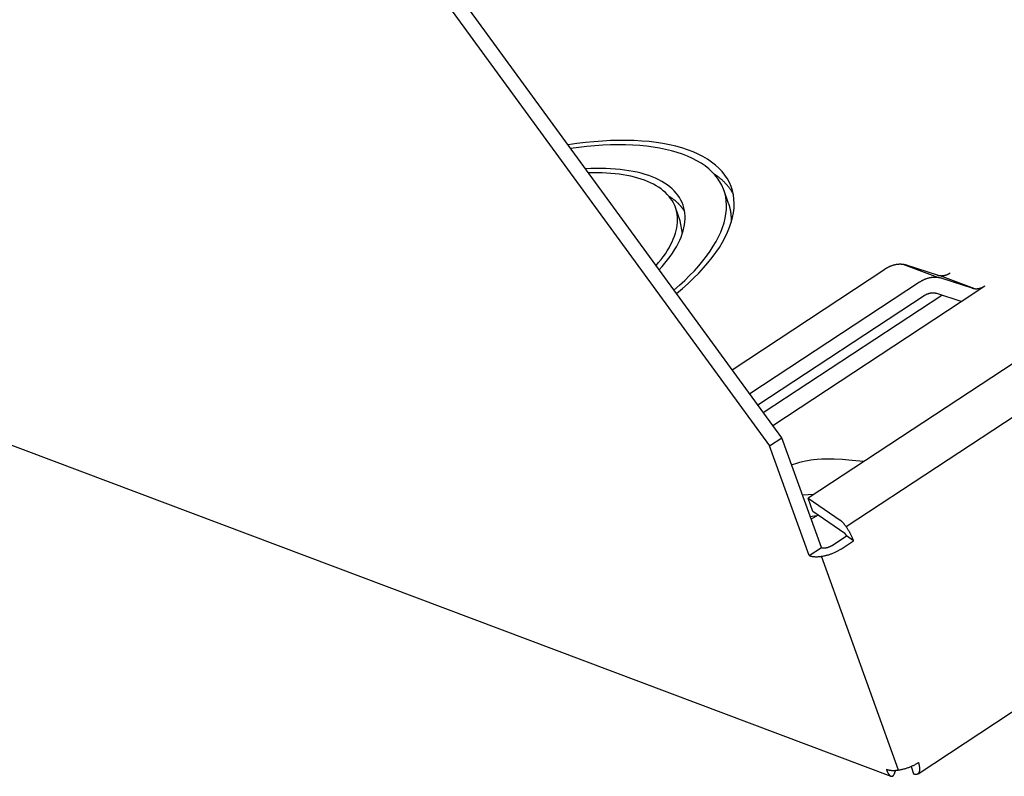
# Model space of a CAD drawing. Units: inches. Extents: x 0 to 17, y 0 to 11.
# Drawn here: x 1.1 to 1.8, y 8.7 to 9.1 of the extents above; entities that cross this region are included whole.
import ezdxf

# ---------------------------------------------------------------- set-up
doc = ezdxf.new("R2010")
doc.units = ezdxf.units.IN
doc.header["$MEASUREMENT"] = 0
doc.layers.add('DIMS', color=7, linetype='Continuous')

msp = doc.modelspace()

# ---------------------------------------------------------------- linework, layer by layer
at = {"layer": 'DIMS', "color": 7}
for p, q in [((1.61828, 8.88283), (1.29926, 9.32001)), ((1.29167, 9.31502), (1.61068, 8.87784)), ((1.49056, 9.06613), (1.48511, 9.06533)), ((1.49594, 9.0668), (1.49056, 9.06613)), ((1.50124, 9.06734), (1.49594, 9.0668)), ((1.50647, 9.06775), (1.50124, 9.06734)), ((1.5116, 9.06802), (1.50647, 9.06775)), ((1.51156, 9.06538), (1.50676, 9.06517)), ((1.51627, 9.06546), (1.51156, 9.06538)), ((1.51663, 9.06816), (1.5116, 9.06802)), ((1.52088, 9.06542), (1.51627, 9.06546)), ((1.52154, 9.06817), (1.51663, 9.06816)), ((1.52537, 9.06525), (1.52088, 9.06542)), ((1.52635, 9.06804), (1.52154, 9.06817)), ((1.53102, 9.06778), (1.52635, 9.06804)), ((1.53556, 9.06739), (1.53102, 9.06778)), ((1.53996, 9.06687), (1.53556, 9.06739)), ((1.5442, 9.06621), (1.53996, 9.06687)), ((1.54829, 9.06543), (1.5442, 9.06621)), ((1.55221, 9.06451), (1.54829, 9.06543)), ((1.49183, 9.06382), (1.48672, 9.06312)), ((1.49688, 9.06439), (1.49183, 9.06382)), ((1.50186, 9.06484), (1.49688, 9.06439)), ((1.50676, 9.06517), (1.50186, 9.06484)), ((1.52975, 9.06497), (1.52537, 9.06525)), ((1.53399, 9.06455), (1.52975, 9.06497)), ((1.5381, 9.06402), (1.53399, 9.06455)), ((1.54208, 9.06337), (1.5381, 9.06402)), ((1.5459, 9.06259), (1.54208, 9.06337)), ((1.54957, 9.0617), (1.5459, 9.06259)), ((1.55308, 9.06069), (1.54957, 9.0617)), ((1.55597, 9.06347), (1.55221, 9.06451)), ((1.55642, 9.05956), (1.55308, 9.06069)), ((1.55954, 9.0623), (1.55597, 9.06347)), ((1.5596, 9.05832), (1.55642, 9.05956)), ((1.56294, 9.06101), (1.55954, 9.0623)), ((1.56614, 9.0596), (1.56294, 9.06101)), ((1.56914, 9.05807), (1.56614, 9.0596)), ((1.56259, 9.05697), (1.5596, 9.05832)), ((1.56541, 9.05551), (1.56259, 9.05697)), ((1.56804, 9.05394), (1.56541, 9.05551)), ((1.57048, 9.05227), (1.56804, 9.05394)), ((1.57195, 9.05642), (1.56914, 9.05807)), ((1.57455, 9.05466), (1.57195, 9.05642)), ((1.57694, 9.05279), (1.57455, 9.05466)), ((0.68299, 9.04955), (1.68627, 8.6722)), ((1.4992, 9.05064), (1.49594, 9.05049)), ((1.50069, 9.04801), (1.49779, 9.04795)), ((1.5024, 9.05072), (1.4992, 9.05064)), ((1.50354, 9.04801), (1.50069, 9.04801)), ((1.50555, 9.05073), (1.5024, 9.05072)), ((1.50634, 9.04795), (1.50354, 9.04801)), ((1.50863, 9.05067), (1.50555, 9.05073)), ((1.50908, 9.04782), (1.50634, 9.04795)), ((1.51165, 9.05054), (1.50863, 9.05067)), ((1.51175, 9.04764), (1.50908, 9.04782)), ((1.51461, 9.05034), (1.51165, 9.05054)), ((1.51437, 9.0474), (1.51175, 9.04764)), ((1.51692, 9.04709), (1.51437, 9.0474)), ((1.51748, 9.05007), (1.51461, 9.05034)), ((1.51941, 9.04673), (1.51692, 9.04709)), ((1.52029, 9.04972), (1.51748, 9.05007)), ((1.52301, 9.04931), (1.52029, 9.04972)), ((1.52565, 9.04884), (1.52301, 9.04931)), ((1.52821, 9.04829), (1.52565, 9.04884)), ((1.53068, 9.04767), (1.52821, 9.04829)), ((1.53305, 9.04699), (1.53068, 9.04767)), ((1.53534, 9.04624), (1.53305, 9.04699)), ((1.57272, 9.05049), (1.57048, 9.05227)), ((1.57477, 9.04862), (1.57272, 9.05049)), ((1.57661, 9.04665), (1.57477, 9.04862)), ((1.57625, 9.0472), (1.57593, 9.04742)), ((1.57657, 9.04698), (1.57625, 9.0472)), ((1.57689, 9.04677), (1.57657, 9.04698)), ((1.57912, 9.05081), (1.57694, 9.05279)), ((1.58108, 9.04873), (1.57912, 9.05081)), ((1.58282, 9.04655), (1.58108, 9.04873)), ((1.52182, 9.0463), (1.51941, 9.04673)), ((1.52416, 9.04582), (1.52182, 9.0463)), ((1.52642, 9.04528), (1.52416, 9.04582)), ((1.52861, 9.04468), (1.52642, 9.04528)), ((1.53072, 9.04403), (1.52861, 9.04468)), ((1.53274, 9.04332), (1.53072, 9.04403)), ((1.53468, 9.04255), (1.53274, 9.04332)), ((1.53653, 9.04173), (1.53468, 9.04255)), ((1.53752, 9.04543), (1.53534, 9.04624)), ((1.53829, 9.04085), (1.53653, 9.04173)), ((1.53961, 9.04456), (1.53752, 9.04543)), ((1.53997, 9.03992), (1.53829, 9.04085)), ((1.5416, 9.04362), (1.53961, 9.04456)), ((1.54348, 9.04261), (1.5416, 9.04362)), ((1.54525, 9.04155), (1.54348, 9.04261)), ((1.54692, 9.04043), (1.54525, 9.04155)), ((1.57826, 9.04459), (1.57661, 9.04665)), ((1.5772, 9.04655), (1.57689, 9.04677)), ((1.57751, 9.04633), (1.5772, 9.04655)), ((1.57781, 9.0461), (1.57751, 9.04633)), ((1.57811, 9.04588), (1.57781, 9.0461)), ((1.57841, 9.04565), (1.57811, 9.04588)), ((1.57969, 9.04244), (1.57826, 9.04459)), ((1.57871, 9.04542), (1.57841, 9.04565)), ((1.579, 9.04519), (1.57871, 9.04542)), ((1.57929, 9.04496), (1.579, 9.04519)), ((1.57958, 9.04473), (1.57929, 9.04496)), ((1.57986, 9.0445), (1.57958, 9.04473)), ((1.58091, 9.0402), (1.57969, 9.04244)), ((1.58014, 9.04426), (1.57986, 9.0445)), ((1.58042, 9.04402), (1.58014, 9.04426)), ((1.58069, 9.04378), (1.58042, 9.04402)), ((1.58096, 9.04354), (1.58069, 9.04378)), ((1.58123, 9.0433), (1.58096, 9.04354)), ((1.58149, 9.04305), (1.58123, 9.0433)), ((1.58175, 9.04281), (1.58149, 9.04305)), ((1.58201, 9.04256), (1.58175, 9.04281)), ((1.58226, 9.04231), (1.58201, 9.04256)), ((1.58251, 9.04206), (1.58226, 9.04231)), ((1.58276, 9.04181), (1.58251, 9.04206)), ((1.583, 9.04156), (1.58276, 9.04181)), ((1.58433, 9.04427), (1.58282, 9.04655)), ((1.58324, 9.0413), (1.583, 9.04156)), ((1.58348, 9.04105), (1.58324, 9.0413)), ((1.58372, 9.04079), (1.58348, 9.04105)), ((1.58562, 9.0419), (1.58433, 9.04427)), ((1.58668, 9.03944), (1.58562, 9.0419)), ((1.54155, 9.03894), (1.53997, 9.03992)), ((1.54303, 9.0379), (1.54155, 9.03894)), ((1.54442, 9.03682), (1.54303, 9.0379)), ((1.54572, 9.03569), (1.54442, 9.03682)), ((1.54691, 9.03451), (1.54572, 9.03569)), ((1.54848, 9.03925), (1.54692, 9.04043)), ((1.54992, 9.03801), (1.54848, 9.03925)), ((1.55125, 9.03672), (1.54992, 9.03801)), ((1.55247, 9.03537), (1.55125, 9.03672)), ((1.55356, 9.03397), (1.55247, 9.03537)), ((1.58192, 9.03788), (1.58091, 9.0402)), ((1.58272, 9.03549), (1.58192, 9.03788)), ((1.58515, 9.02896), (1.58212, 9.03735)), ((1.58331, 9.03302), (1.58272, 9.03549)), ((1.58395, 9.04053), (1.58372, 9.04079)), ((1.58417, 9.04027), (1.58395, 9.04053)), ((1.5844, 9.04), (1.58417, 9.04027)), ((1.58462, 9.03974), (1.5844, 9.04)), ((1.58484, 9.03947), (1.58462, 9.03974)), ((1.58505, 9.03921), (1.58484, 9.03947)), ((1.58526, 9.03894), (1.58505, 9.03921)), ((1.58547, 9.03867), (1.58526, 9.03894)), ((1.58567, 9.0384), (1.58547, 9.03867)), ((1.58587, 9.03812), (1.58567, 9.0384)), ((1.58607, 9.03785), (1.58587, 9.03812)), ((1.58626, 9.03757), (1.58607, 9.03785)), ((1.58646, 9.0373), (1.58626, 9.03757)), ((1.58664, 9.03702), (1.58646, 9.0373)), ((1.58683, 9.03674), (1.58664, 9.03702)), ((1.58751, 9.0369), (1.58668, 9.03944)), ((1.58701, 9.03646), (1.58683, 9.03674)), ((1.58718, 9.03617), (1.58701, 9.03646)), ((1.58736, 9.03589), (1.58718, 9.03617)), ((1.58753, 9.0356), (1.58736, 9.03589)), ((1.58811, 9.03428), (1.58751, 9.0369)), ((1.5877, 9.03532), (1.58753, 9.0356)), ((1.58786, 9.03503), (1.5877, 9.03532)), ((1.58802, 9.03474), (1.58786, 9.03503)), ((1.54801, 9.03328), (1.54691, 9.03451)), ((1.54817, 9.03323), (1.54791, 9.03339)), ((1.549, 9.03201), (1.54801, 9.03328)), ((1.54843, 9.03307), (1.54817, 9.03323)), ((1.54868, 9.0329), (1.54843, 9.03307)), ((1.54893, 9.03274), (1.54868, 9.0329)), ((1.54918, 9.03257), (1.54893, 9.03274)), ((1.5499, 9.03069), (1.549, 9.03201)), ((1.54943, 9.03241), (1.54918, 9.03257)), ((1.54967, 9.03224), (1.54943, 9.03241)), ((1.54991, 9.03207), (1.54967, 9.03224)), ((1.55069, 9.02933), (1.5499, 9.03069)), ((1.55015, 9.03189), (1.54991, 9.03207)), ((1.55038, 9.03172), (1.55015, 9.03189)), ((1.55062, 9.03155), (1.55038, 9.03172)), ((1.55085, 9.03137), (1.55062, 9.03155)), ((1.55137, 9.02794), (1.55069, 9.02933)), ((1.55108, 9.0312), (1.55085, 9.03137)), ((1.5513, 9.03102), (1.55108, 9.0312)), ((1.55153, 9.03084), (1.5513, 9.03102)), ((1.55175, 9.03066), (1.55153, 9.03084)), ((1.55197, 9.03048), (1.55175, 9.03066)), ((1.55219, 9.03029), (1.55197, 9.03048)), ((1.5524, 9.03011), (1.55219, 9.03029)), ((1.55261, 9.02992), (1.5524, 9.03011)), ((1.55282, 9.02974), (1.55261, 9.02992)), ((1.55303, 9.02955), (1.55282, 9.02974)), ((1.55323, 9.02936), (1.55303, 9.02955)), ((1.55343, 9.02917), (1.55323, 9.02936)), ((1.55363, 9.02898), (1.55343, 9.02917)), ((1.55454, 9.03252), (1.55356, 9.03397)), ((1.55383, 9.02879), (1.55363, 9.02898)), ((1.55402, 9.02859), (1.55383, 9.02879)), ((1.55421, 9.0284), (1.55402, 9.02859)), ((1.55541, 9.03102), (1.55454, 9.03252)), ((1.55615, 9.02947), (1.55541, 9.03102)), ((1.55677, 9.02788), (1.55615, 9.02947)), ((1.58368, 9.03048), (1.58331, 9.03302)), ((1.58383, 9.02787), (1.58368, 9.03048)), ((1.58523, 9.02874), (1.58515, 9.02896)), ((1.58531, 9.02852), (1.58523, 9.02874)), ((1.58847, 9.03158), (1.58811, 9.03428)), ((1.5886, 9.02881), (1.58847, 9.03158)), ((1.58849, 9.02598), (1.5886, 9.02881)), ((1.55195, 9.0265), (1.55137, 9.02794)), ((1.55243, 9.02502), (1.55195, 9.0265)), ((1.555, 9.01807), (1.55197, 9.02646)), ((1.5528, 9.02351), (1.55243, 9.02502)), ((1.55307, 9.02196), (1.5528, 9.02351)), ((1.5544, 9.0282), (1.55421, 9.0284)), ((1.55459, 9.028), (1.5544, 9.0282)), ((1.55477, 9.02781), (1.55459, 9.028)), ((1.55495, 9.02761), (1.55477, 9.02781)), ((1.55513, 9.0274), (1.55495, 9.02761)), ((1.55531, 9.0272), (1.55513, 9.0274)), ((1.55548, 9.027), (1.55531, 9.0272)), ((1.55565, 9.02679), (1.55548, 9.027)), ((1.55582, 9.02659), (1.55565, 9.02679)), ((1.55598, 9.02638), (1.55582, 9.02659)), ((1.55615, 9.02617), (1.55598, 9.02638)), ((1.55631, 9.02597), (1.55615, 9.02617)), ((1.55647, 9.02576), (1.55631, 9.02597)), ((1.55662, 9.02554), (1.55647, 9.02576)), ((1.55677, 9.02533), (1.55662, 9.02554)), ((1.55727, 9.02625), (1.55677, 9.02788)), ((1.55692, 9.02512), (1.55677, 9.02533)), ((1.55707, 9.0249), (1.55692, 9.02512)), ((1.55722, 9.02469), (1.55707, 9.0249)), ((1.55736, 9.02447), (1.55722, 9.02469)), ((1.55764, 9.02457), (1.55727, 9.02625)), ((1.5575, 9.02425), (1.55736, 9.02447)), ((1.55763, 9.02403), (1.5575, 9.02425)), ((1.55777, 9.02381), (1.55763, 9.02403)), ((1.55789, 9.02285), (1.55764, 9.02457)), ((1.55803, 9.0211), (1.55789, 9.02285)), ((1.58299, 9.0197), (1.58349, 9.02248)), ((1.58349, 9.02248), (1.58377, 9.0252)), ((1.58377, 9.0252), (1.58383, 9.02787)), ((1.58538, 9.0283), (1.58531, 9.02852)), ((1.58545, 9.02808), (1.58538, 9.0283)), ((1.58553, 9.02786), (1.58545, 9.02808)), ((1.58559, 9.02764), (1.58553, 9.02786)), ((1.58566, 9.02741), (1.58559, 9.02764)), ((1.58573, 9.02719), (1.58566, 9.02741)), ((1.58579, 9.02697), (1.58573, 9.02719)), ((1.58585, 9.02674), (1.58579, 9.02697)), ((1.58591, 9.02652), (1.58585, 9.02674)), ((1.58597, 9.02629), (1.58591, 9.02652)), ((1.58603, 9.02606), (1.58597, 9.02629)), ((1.58608, 9.02584), (1.58603, 9.02606)), ((1.58613, 9.02561), (1.58608, 9.02584)), ((1.58618, 9.02538), (1.58613, 9.02561)), ((1.58623, 9.02515), (1.58618, 9.02538)), ((1.58628, 9.02492), (1.58623, 9.02515)), ((1.58633, 9.02469), (1.58628, 9.02492)), ((1.58637, 9.02446), (1.58633, 9.02469)), ((1.58641, 9.02423), (1.58637, 9.02446)), ((1.58645, 9.02399), (1.58641, 9.02423)), ((1.58649, 9.02376), (1.58645, 9.02399)), ((1.58653, 9.02353), (1.58649, 9.02376)), ((1.58656, 9.02329), (1.58653, 9.02353)), ((1.58659, 9.02306), (1.58656, 9.02329)), ((1.58662, 9.02282), (1.58659, 9.02306)), ((1.58665, 9.02259), (1.58662, 9.02282)), ((1.58668, 9.02235), (1.58665, 9.02259)), ((1.58759, 9.02014), (1.58816, 9.02309)), ((1.58816, 9.02309), (1.58849, 9.02598)), ((1.55323, 9.02038), (1.55307, 9.02196)), ((1.55307, 9.01545), (1.55323, 9.01712)), ((1.55328, 9.01877), (1.55323, 9.02038)), ((1.55323, 9.01712), (1.55328, 9.01877)), ((1.55631, 9.01015), (1.555, 9.01807)), ((1.55768, 9.01563), (1.55792, 9.01748)), ((1.55792, 9.01748), (1.55803, 9.01931)), ((1.55803, 9.01931), (1.55803, 9.0211)), ((1.58135, 9.014), (1.58228, 9.01687)), ((1.58228, 9.01687), (1.58299, 9.0197)), ((1.58575, 9.01409), (1.58678, 9.01714)), ((1.5867, 9.02212), (1.58668, 9.02235)), ((1.58673, 9.02188), (1.5867, 9.02212)), ((1.58675, 9.02164), (1.58673, 9.02188)), ((1.58677, 9.0214), (1.58675, 9.02164)), ((1.58679, 9.02116), (1.58677, 9.0214)), ((1.58678, 9.01714), (1.58759, 9.02014)), ((1.5868, 9.02092), (1.58679, 9.02116)), ((1.58682, 9.02068), (1.5868, 9.02092)), ((1.58683, 9.02044), (1.58682, 9.02068)), ((1.58682, 9.01727), (1.58683, 9.01751)), ((1.58684, 9.0202), (1.58683, 9.02044)), ((1.58683, 9.01751), (1.58684, 9.01776)), ((1.58685, 9.01996), (1.58684, 9.0202)), ((1.58684, 9.01776), (1.58685, 9.01801)), ((1.58685, 9.01972), (1.58685, 9.01996)), ((1.58686, 9.01948), (1.58685, 9.01972)), ((1.58685, 9.01801), (1.58686, 9.01825)), ((1.58686, 9.01923), (1.58686, 9.01948)), ((1.58686, 9.01899), (1.58686, 9.01923)), ((1.58686, 9.01874), (1.58686, 9.01899)), ((1.58686, 9.0185), (1.58686, 9.01874)), ((1.58686, 9.01825), (1.58686, 9.0185)), ((1.55137, 9.00853), (1.55195, 9.01029)), ((1.55195, 9.01029), (1.55243, 9.01204)), ((1.55243, 9.01204), (1.5528, 9.01376)), ((1.5528, 9.01376), (1.55307, 9.01545)), ((1.55622, 9.00989), (1.55683, 9.01183)), ((1.55683, 9.01183), (1.55731, 9.01374)), ((1.55731, 9.01374), (1.55768, 9.01563)), ((1.57887, 9.00816), (1.58022, 9.0111)), ((1.58022, 9.0111), (1.58135, 9.014)), ((1.583, 9.00788), (1.58449, 9.011)), ((1.58449, 9.011), (1.58575, 9.01409)), ((1.549, 9.00313), (1.54989, 9.00495)), ((1.54989, 9.00495), (1.55068, 9.00675)), ((1.55068, 9.00675), (1.55137, 9.00853)), ((1.55368, 9.00396), (1.55465, 9.00595)), ((1.55465, 9.00595), (1.55549, 9.00793)), ((1.55549, 9.00793), (1.55622, 9.00989)), ((1.57555, 9.00219), (1.57731, 9.00519)), ((1.57731, 9.00519), (1.57887, 9.00816)), ((1.57935, 9.00155), (1.58128, 9.00473)), ((1.58128, 9.00473), (1.583, 9.00788)), ((1.54571, 8.99761), (1.5469, 8.99946)), ((1.5469, 8.99946), (1.548, 9.0013)), ((1.548, 9.0013), (1.549, 9.00313)), ((1.54864, 8.99584), (1.55007, 8.99788)), ((1.55007, 8.99788), (1.55139, 8.99992)), ((1.55139, 8.99992), (1.55259, 9.00194)), ((1.55259, 9.00194), (1.55368, 9.00396)), ((1.57142, 8.99615), (1.57359, 8.99918)), ((1.57359, 8.99918), (1.57555, 9.00219)), ((1.57482, 8.99515), (1.57719, 8.99836)), ((1.57719, 8.99836), (1.57935, 9.00155)), ((1.53995, 8.99016), (1.54154, 8.99203)), ((1.54154, 8.99203), (1.54302, 8.99389)), ((1.54302, 8.99389), (1.54441, 8.99575)), ((1.54441, 8.99575), (1.54571, 8.99761)), ((1.54544, 8.99173), (1.5471, 8.99378)), ((1.5471, 8.99378), (1.54864, 8.99584)), ((1.56651, 8.99007), (1.56906, 8.99311)), ((1.56906, 8.99311), (1.57142, 8.99615)), ((1.56946, 8.98871), (1.57225, 8.99193)), ((1.57225, 8.99193), (1.57482, 8.99515)), ((1.54181, 8.98762), (1.54368, 8.98967)), ((1.54368, 8.98967), (1.54544, 8.99173)), ((1.56085, 8.984), (1.56377, 8.98703)), ((1.56377, 8.98703), (1.56651, 8.99007)), ((1.56648, 8.9855), (1.56946, 8.98871)), ((1.58724, 8.92536), (1.68238, 8.98791)), ((1.85012, 8.98706), (1.63463, 8.8454)), ((1.9046, 8.98933), (1.65841, 8.82748)), ((1.68265, 8.98808), (1.68238, 8.98791)), ((1.68292, 8.98825), (1.68265, 8.98808)), ((1.68319, 8.98842), (1.68292, 8.98825)), ((1.68347, 8.98858), (1.68319, 8.98842)), ((1.68374, 8.98873), (1.68347, 8.98858)), ((1.68402, 8.98888), (1.68374, 8.98873)), ((1.6843, 8.98903), (1.68402, 8.98888)), ((1.68458, 8.98917), (1.6843, 8.98903)), ((1.68486, 8.9893), (1.68458, 8.98917)), ((1.68514, 8.98943), (1.68486, 8.9893)), ((1.68542, 8.98956), (1.68514, 8.98943)), ((1.6857, 8.98968), (1.68542, 8.98956)), ((1.68599, 8.98979), (1.6857, 8.98968)), ((1.68627, 8.9899), (1.68599, 8.98979)), ((1.68656, 8.99001), (1.68627, 8.9899)), ((1.68685, 8.99011), (1.68656, 8.99001)), ((1.68713, 8.9902), (1.68685, 8.99011)), ((1.68742, 8.99029), (1.68713, 8.9902)), ((1.68771, 8.99038), (1.68742, 8.99029)), ((1.688, 8.99045), (1.68771, 8.99038)), ((1.68828, 8.99053), (1.688, 8.99045)), ((1.68857, 8.9906), (1.68828, 8.99053)), ((1.68886, 8.99066), (1.68857, 8.9906)), ((1.68915, 8.99072), (1.68886, 8.99066)), ((1.68944, 8.99077), (1.68915, 8.99072)), ((1.68973, 8.99082), (1.68944, 8.99077)), ((1.69002, 8.99086), (1.68973, 8.99082)), ((1.69031, 8.99089), (1.69002, 8.99086)), ((1.69059, 8.99092), (1.69031, 8.99089)), ((1.69088, 8.99095), (1.69059, 8.99092)), ((1.69117, 8.99097), (1.69088, 8.99095)), ((1.69146, 8.99098), (1.69117, 8.99097)), ((1.69174, 8.99099), (1.69146, 8.99098)), ((1.69203, 8.991), (1.69174, 8.99099)), ((1.69231, 8.99099), (1.69203, 8.991)), ((1.6926, 8.99099), (1.69231, 8.99099)), ((1.69288, 8.99097), (1.6926, 8.99099)), ((1.69316, 8.99096), (1.69288, 8.99097)), ((1.69345, 8.99093), (1.69316, 8.99096)), ((1.69373, 8.9909), (1.69345, 8.99093)), ((1.69401, 8.99087), (1.69373, 8.9909)), ((1.71552, 8.98276), (1.69392, 8.99088)), ((1.69428, 8.99083), (1.69401, 8.99087)), ((1.69456, 8.99079), (1.69428, 8.99083)), ((1.69484, 8.99073), (1.69456, 8.99079)), ((1.69511, 8.99068), (1.69484, 8.99073)), ((1.69538, 8.99062), (1.69511, 8.99068)), ((1.69566, 8.99055), (1.69538, 8.99062)), ((1.69592, 8.99048), (1.69566, 8.99055)), ((1.69619, 8.9904), (1.69592, 8.99048)), ((1.69646, 8.99032), (1.69619, 8.9904)), ((1.71531, 8.98429), (1.69646, 8.99032)), ((1.72298, 8.98553), (1.72313, 8.98563)), ((1.55447, 8.97797), (1.55775, 8.98098)), ((1.55775, 8.98098), (1.56085, 8.984)), ((1.55993, 8.9791), (1.5633, 8.98229)), ((1.5633, 8.98229), (1.56648, 8.9855)), ((1.70398, 8.97979), (1.59825, 8.91028)), ((1.70425, 8.97996), (1.70398, 8.97979)), ((1.70452, 8.98013), (1.70425, 8.97996)), ((1.70479, 8.98029), (1.70452, 8.98013)), ((1.70507, 8.98045), (1.70479, 8.98029)), ((1.70534, 8.98061), (1.70507, 8.98045)), ((1.70562, 8.98076), (1.70534, 8.98061)), ((1.7059, 8.9809), (1.70562, 8.98076)), ((1.70617, 8.98104), (1.7059, 8.9809)), ((1.70645, 8.98118), (1.70617, 8.98104)), ((1.70674, 8.98131), (1.70645, 8.98118)), ((1.70702, 8.98143), (1.70674, 8.98131)), ((1.7073, 8.98156), (1.70702, 8.98143)), ((1.70759, 8.98167), (1.7073, 8.98156)), ((1.70787, 8.98178), (1.70759, 8.98167)), ((1.70816, 8.98189), (1.70787, 8.98178)), ((1.70844, 8.98199), (1.70816, 8.98189)), ((1.70873, 8.98208), (1.70844, 8.98199)), ((1.70902, 8.98217), (1.70873, 8.98208)), ((1.7093, 8.98225), (1.70902, 8.98217)), ((1.70959, 8.98233), (1.7093, 8.98225)), ((1.70988, 8.98241), (1.70959, 8.98233)), ((1.71017, 8.98247), (1.70988, 8.98241)), ((1.71046, 8.98254), (1.71017, 8.98247)), ((1.71075, 8.98259), (1.71046, 8.98254)), ((1.71104, 8.98265), (1.71075, 8.98259)), ((1.71133, 8.98269), (1.71104, 8.98265)), ((1.71161, 8.98273), (1.71133, 8.98269)), ((1.7119, 8.98277), (1.71161, 8.98273)), ((1.71219, 8.9828), (1.7119, 8.98277)), ((1.71248, 8.98283), (1.71219, 8.9828)), ((1.71277, 8.98285), (1.71248, 8.98283)), ((1.71305, 8.98286), (1.71277, 8.98285)), ((1.71334, 8.98287), (1.71305, 8.98286)), ((1.71363, 8.98287), (1.71334, 8.98287)), ((1.71391, 8.98287), (1.71363, 8.98287)), ((1.7142, 8.98286), (1.71391, 8.98287)), ((1.71448, 8.98285), (1.7142, 8.98286)), ((1.71476, 8.98283), (1.71448, 8.98285)), ((1.71504, 8.98281), (1.71476, 8.98283)), ((1.71532, 8.98278), (1.71504, 8.98281)), ((1.71531, 8.98429), (1.71546, 8.98424)), ((1.7156, 8.98275), (1.71532, 8.98278)), ((1.71546, 8.98424), (1.71561, 8.9842)), ((1.71588, 8.98271), (1.7156, 8.98275)), ((1.71561, 8.9842), (1.71576, 8.98416)), ((1.71576, 8.98416), (1.71591, 8.98412)), ((1.71616, 8.98266), (1.71588, 8.98271)), ((1.71591, 8.98412), (1.71606, 8.98409)), ((1.71606, 8.98409), (1.71621, 8.98406)), ((1.71643, 8.98261), (1.71616, 8.98266)), ((1.71621, 8.98406), (1.71637, 8.98403)), ((1.71637, 8.98403), (1.71652, 8.98401)), ((1.71671, 8.98256), (1.71643, 8.98261)), ((1.71652, 8.98401), (1.71668, 8.98398)), ((1.71668, 8.98398), (1.71683, 8.98396)), ((1.71698, 8.98249), (1.71671, 8.98256)), ((1.71672, 8.98398), (1.73832, 8.97585)), ((1.71683, 8.98396), (1.71699, 8.98395)), ((1.71725, 8.98243), (1.71698, 8.98249)), ((1.71699, 8.98395), (1.71714, 8.98393)), ((1.71714, 8.98393), (1.7173, 8.98392)), ((1.71752, 8.98236), (1.71725, 8.98243)), ((1.7173, 8.98392), (1.71746, 8.98392)), ((1.71746, 8.98392), (1.71762, 8.98391)), ((1.71779, 8.98228), (1.71752, 8.98236)), ((1.71762, 8.98391), (1.71778, 8.98391)), ((1.71778, 8.98391), (1.71793, 8.98391)), ((1.71806, 8.9822), (1.71779, 8.98228)), ((1.71793, 8.98391), (1.71809, 8.98392)), ((1.73691, 8.97617), (1.71806, 8.9822)), ((1.71809, 8.98392), (1.71825, 8.98393)), ((1.71825, 8.98393), (1.71841, 8.98394)), ((1.71841, 8.98394), (1.71857, 8.98395)), ((1.71857, 8.98395), (1.71873, 8.98397)), ((1.71873, 8.98397), (1.71889, 8.98399)), ((1.71889, 8.98399), (1.71905, 8.98401)), ((1.71905, 8.98401), (1.71921, 8.98404)), ((1.71921, 8.98404), (1.71937, 8.98407)), ((1.71937, 8.98407), (1.71953, 8.9841)), ((1.71953, 8.9841), (1.7197, 8.98414)), ((1.7197, 8.98414), (1.71986, 8.98417)), ((1.71986, 8.98417), (1.72002, 8.98421)), ((1.72002, 8.98421), (1.72018, 8.98426)), ((1.72018, 8.98426), (1.72034, 8.9843)), ((1.72034, 8.9843), (1.7205, 8.98435)), ((1.7205, 8.98435), (1.72065, 8.98441)), ((1.72065, 8.98441), (1.72081, 8.98446)), ((1.72081, 8.98446), (1.72097, 8.98452)), ((1.72097, 8.98452), (1.72113, 8.98458)), ((1.72113, 8.98458), (1.72129, 8.98465)), ((1.72129, 8.98465), (1.72145, 8.98471)), ((1.72145, 8.98471), (1.7216, 8.98478)), ((1.7216, 8.98478), (1.72176, 8.98485)), ((1.72176, 8.98485), (1.72191, 8.98493)), ((1.72191, 8.98493), (1.72207, 8.98501)), ((1.72207, 8.98501), (1.72222, 8.98509)), ((1.72222, 8.98509), (1.72238, 8.98517)), ((1.72238, 8.98517), (1.72253, 8.98526)), ((1.72253, 8.98526), (1.72268, 8.98535)), ((1.72268, 8.98535), (1.72283, 8.98544)), ((1.72283, 8.98544), (1.72298, 8.98553)), ((1.55103, 8.97499), (1.55447, 8.97797)), ((1.55264, 8.97278), (1.55637, 8.97593)), ((1.55637, 8.97593), (1.55993, 8.9791)), ((1.73006, 8.96786), (1.74473, 8.97751)), ((1.73691, 8.97617), (1.73706, 8.97612)), ((1.73706, 8.97612), (1.73721, 8.97608)), ((1.73721, 8.97608), (1.73736, 8.97604)), ((1.73736, 8.97604), (1.73751, 8.976)), ((1.73751, 8.976), (1.73766, 8.97597)), ((1.73766, 8.97597), (1.73781, 8.97594)), ((1.73781, 8.97594), (1.73797, 8.97591)), ((1.73797, 8.97591), (1.73812, 8.97588)), ((1.73812, 8.97588), (1.73827, 8.97586)), ((1.73827, 8.97586), (1.73843, 8.97584)), ((1.73843, 8.97584), (1.73859, 8.97583)), ((1.73859, 8.97583), (1.73874, 8.97581)), ((1.73874, 8.97581), (1.7389, 8.9758)), ((1.7389, 8.9758), (1.73906, 8.97579)), ((1.73906, 8.97579), (1.73921, 8.97579)), ((1.73921, 8.97579), (1.73937, 8.97579)), ((1.73937, 8.97579), (1.73953, 8.97579)), ((1.73953, 8.97579), (1.73969, 8.9758)), ((1.73969, 8.9758), (1.73985, 8.97581)), ((1.73985, 8.97581), (1.74001, 8.97582)), ((1.74001, 8.97582), (1.74017, 8.97583)), ((1.74017, 8.97583), (1.74033, 8.97585)), ((1.74033, 8.97585), (1.74049, 8.97587)), ((1.74049, 8.97587), (1.74065, 8.97589)), ((1.74065, 8.97589), (1.74081, 8.97592)), ((1.74081, 8.97592), (1.74097, 8.97595)), ((1.74097, 8.97595), (1.74113, 8.97598)), ((1.74113, 8.97598), (1.74129, 8.97601)), ((1.74129, 8.97601), (1.74145, 8.97605)), ((1.74145, 8.97605), (1.74161, 8.97609)), ((1.74161, 8.97609), (1.74177, 8.97613)), ((1.74177, 8.97613), (1.74193, 8.97618)), ((1.74193, 8.97618), (1.74209, 8.97623)), ((1.74209, 8.97623), (1.74225, 8.97628)), ((1.74225, 8.97628), (1.74241, 8.97634)), ((1.74241, 8.97634), (1.74257, 8.9764)), ((1.74257, 8.9764), (1.74273, 8.97646)), ((1.74273, 8.97646), (1.74289, 8.97652)), ((1.74289, 8.97652), (1.74304, 8.97659)), ((1.74304, 8.97659), (1.7432, 8.97666)), ((1.7432, 8.97666), (1.74336, 8.97673)), ((1.74336, 8.97673), (1.74351, 8.97681)), ((1.74351, 8.97681), (1.74367, 8.97688)), ((1.74367, 8.97688), (1.74382, 8.97696)), ((1.74382, 8.97696), (1.74397, 8.97705)), ((1.74397, 8.97705), (1.74413, 8.97713)), ((1.74413, 8.97713), (1.74428, 8.97722)), ((1.74428, 8.97722), (1.74443, 8.97731)), ((1.74443, 8.97731), (1.74458, 8.97741)), ((1.74458, 8.97741), (1.74473, 8.97751)), ((1.70701, 8.9714), (1.60337, 8.90326)), ((1.6067, 8.8987), (1.71785, 8.97177)), ((1.61259, 8.89063), (1.73006, 8.96786)), ((1.70716, 8.97149), (1.70701, 8.9714)), ((1.70731, 8.97159), (1.70716, 8.97149)), ((1.70746, 8.97168), (1.70731, 8.97159)), ((1.70761, 8.97177), (1.70746, 8.97168)), ((1.70777, 8.97185), (1.70761, 8.97177)), ((1.70792, 8.97194), (1.70777, 8.97185)), ((1.70807, 8.97202), (1.70792, 8.97194)), ((1.70823, 8.97209), (1.70807, 8.97202)), ((1.70839, 8.97217), (1.70823, 8.97209)), ((1.70854, 8.97224), (1.70839, 8.97217)), ((1.7087, 8.97231), (1.70854, 8.97224)), ((1.70886, 8.97238), (1.7087, 8.97231)), ((1.70901, 8.97244), (1.70886, 8.97238)), ((1.70917, 8.9725), (1.70901, 8.97244)), ((1.70933, 8.97256), (1.70917, 8.9725)), ((1.70949, 8.97262), (1.70933, 8.97256)), ((1.70965, 8.97267), (1.70949, 8.97262)), ((1.70981, 8.97272), (1.70965, 8.97267)), ((1.70997, 8.97277), (1.70981, 8.97272)), ((1.71013, 8.97281), (1.70997, 8.97277)), ((1.71029, 8.97285), (1.71013, 8.97281)), ((1.71045, 8.97289), (1.71029, 8.97285)), ((1.71061, 8.97292), (1.71045, 8.97289)), ((1.71077, 8.97296), (1.71061, 8.97292)), ((1.71093, 8.97298), (1.71077, 8.97296)), ((1.71109, 8.97301), (1.71093, 8.97298)), ((1.71125, 8.97303), (1.71109, 8.97301)), ((1.71141, 8.97305), (1.71125, 8.97303)), ((1.71157, 8.97307), (1.71141, 8.97305)), ((1.71173, 8.97308), (1.71157, 8.97307)), ((1.71189, 8.9731), (1.71173, 8.97308)), ((1.71205, 8.9731), (1.71189, 8.9731)), ((1.71221, 8.97311), (1.71205, 8.9731)), ((1.71237, 8.97311), (1.71221, 8.97311)), ((1.71253, 8.97311), (1.71237, 8.97311)), ((1.71269, 8.97311), (1.71253, 8.97311)), ((1.71284, 8.9731), (1.71269, 8.97311)), ((1.713, 8.97309), (1.71284, 8.9731)), ((1.71316, 8.97308), (1.713, 8.97309)), ((1.71331, 8.97306), (1.71316, 8.97308)), ((1.71347, 8.97304), (1.71331, 8.97306)), ((1.71362, 8.97302), (1.71347, 8.97304)), ((1.71378, 8.97299), (1.71362, 8.97302)), ((1.71393, 8.97297), (1.71378, 8.97299)), ((1.71408, 8.97293), (1.71393, 8.97297)), ((1.71423, 8.9729), (1.71408, 8.97293)), ((1.71438, 8.97286), (1.71423, 8.9729)), ((1.71453, 8.97282), (1.71438, 8.97286)), ((1.71468, 8.97278), (1.71453, 8.97282)), ((1.71483, 8.97274), (1.71468, 8.97278)), ((1.73006, 8.96786), (1.71483, 8.97274)), ((1.61068, 8.87784), (1.61828, 8.88283)), ((1.64294, 8.81455), (1.61828, 8.88283)), ((1.63534, 8.80956), (1.61068, 8.87784)), ((1.63817, 8.84773), (1.63117, 8.84713)), ((1.63766, 8.83701), (1.63463, 8.8454)), ((1.63463, 8.8454), (1.65458, 8.83165)), ((1.70314, 8.67375), (1.95749, 8.84096)), ((1.63995, 8.8343), (1.636, 8.83377)), ((1.64097, 8.83476), (1.63656, 8.83227)), ((1.65761, 8.82326), (1.63766, 8.83701)), ((1.65474, 8.83154), (1.65458, 8.83165)), ((1.6549, 8.83142), (1.65474, 8.83154)), ((1.65506, 8.83129), (1.6549, 8.83142)), ((1.65523, 8.83115), (1.65506, 8.83129)), ((1.6554, 8.831), (1.65523, 8.83115)), ((1.65557, 8.83084), (1.6554, 8.831)), ((1.65575, 8.83068), (1.65557, 8.83084)), ((1.65593, 8.83051), (1.65575, 8.83068)), ((1.6561, 8.83032), (1.65593, 8.83051)), ((1.65629, 8.83013), (1.6561, 8.83032)), ((1.65647, 8.82994), (1.65629, 8.83013)), ((1.65665, 8.82973), (1.65647, 8.82994)), ((1.65684, 8.82952), (1.65665, 8.82973)), ((1.65702, 8.8293), (1.65684, 8.82952)), ((1.65721, 8.82907), (1.65702, 8.8293)), ((1.6574, 8.82884), (1.65721, 8.82907)), ((1.65759, 8.8286), (1.6574, 8.82884)), ((1.65778, 8.82835), (1.65759, 8.8286)), ((1.65797, 8.8281), (1.65778, 8.82835)), ((1.65816, 8.82784), (1.65797, 8.8281)), ((1.65835, 8.82757), (1.65816, 8.82784)), ((1.65853, 8.8273), (1.65835, 8.82757)), ((1.65872, 8.82703), (1.65853, 8.8273)), ((1.65891, 8.82675), (1.65872, 8.82703)), ((1.6591, 8.82647), (1.65891, 8.82675)), ((1.65928, 8.82618), (1.6591, 8.82647)), ((1.65947, 8.82589), (1.65928, 8.82618)), ((1.64961, 8.81596), (1.65854, 8.82183)), ((1.65763, 8.82325), (1.65761, 8.82326)), ((1.65765, 8.82324), (1.65763, 8.82325)), ((1.65767, 8.82322), (1.65765, 8.82324)), ((1.65768, 8.82321), (1.65767, 8.82322)), ((1.6577, 8.82319), (1.65768, 8.82321)), ((1.65772, 8.82317), (1.6577, 8.82319)), ((1.65774, 8.82316), (1.65772, 8.82317)), ((1.65776, 8.82314), (1.65774, 8.82316)), ((1.65778, 8.82312), (1.65776, 8.82314)), ((1.6578, 8.8231), (1.65778, 8.82312)), ((1.65782, 8.82307), (1.6578, 8.8231)), ((1.65784, 8.82305), (1.65782, 8.82307)), ((1.65786, 8.82303), (1.65784, 8.82305)), ((1.65788, 8.823), (1.65786, 8.82303)), ((1.6579, 8.82298), (1.65788, 8.823)), ((1.65792, 8.82295), (1.6579, 8.82298)), ((1.65795, 8.82292), (1.65792, 8.82295)), ((1.65797, 8.8229), (1.65795, 8.82292)), ((1.65799, 8.82287), (1.65797, 8.8229)), ((1.65801, 8.82284), (1.65799, 8.82287)), ((1.65803, 8.82281), (1.65801, 8.82284)), ((1.65805, 8.82278), (1.65803, 8.82281)), ((1.65807, 8.82275), (1.65805, 8.82278)), ((1.65809, 8.82272), (1.65807, 8.82275)), ((1.65811, 8.82269), (1.65809, 8.82272)), ((1.65813, 8.82266), (1.65811, 8.82269)), ((1.65815, 8.82262), (1.65813, 8.82266)), ((1.65817, 8.82259), (1.65815, 8.82262)), ((1.6582, 8.82256), (1.65817, 8.82259)), ((1.65822, 8.82252), (1.6582, 8.82256)), ((1.65823, 8.82249), (1.65822, 8.82252)), ((1.65825, 8.82246), (1.65823, 8.82249)), ((1.65827, 8.82242), (1.65825, 8.82246)), ((1.65829, 8.82239), (1.65827, 8.82242)), ((1.65831, 8.82235), (1.65829, 8.82239)), ((1.65833, 8.82232), (1.65831, 8.82235)), ((1.65835, 8.82228), (1.65833, 8.82232)), ((1.65837, 8.82225), (1.65835, 8.82228)), ((1.65838, 8.82221), (1.65837, 8.82225)), ((1.6584, 8.82218), (1.65838, 8.82221)), ((1.65842, 8.82214), (1.6584, 8.82218)), ((1.65843, 8.82211), (1.65842, 8.82214)), ((1.65845, 8.82207), (1.65843, 8.82211)), ((1.65846, 8.82204), (1.65845, 8.82207)), ((1.65848, 8.822), (1.65846, 8.82204)), ((1.65849, 8.82197), (1.65848, 8.822)), ((1.65851, 8.82193), (1.65849, 8.82197)), ((1.65852, 8.8219), (1.65851, 8.82193)), ((1.65853, 8.82187), (1.65852, 8.8219)), ((1.65854, 8.82183), (1.65853, 8.82187)), ((1.66296, 8.81879), (1.65854, 8.82183)), ((1.65965, 8.82559), (1.65947, 8.82589)), ((1.65983, 8.82529), (1.65965, 8.82559)), ((1.66001, 8.82499), (1.65983, 8.82529)), ((1.66019, 8.82469), (1.66001, 8.82499)), ((1.66036, 8.82438), (1.66019, 8.82469)), ((1.66054, 8.82407), (1.66036, 8.82438)), ((1.66071, 8.82376), (1.66054, 8.82407)), ((1.66087, 8.82345), (1.66071, 8.82376)), ((1.66104, 8.82313), (1.66087, 8.82345)), ((1.6612, 8.82282), (1.66104, 8.82313)), ((1.66136, 8.8225), (1.6612, 8.82282)), ((1.66152, 8.82219), (1.66136, 8.8225)), ((1.66167, 8.82187), (1.66152, 8.82219)), ((1.66182, 8.82156), (1.66167, 8.82187)), ((1.66196, 8.82124), (1.66182, 8.82156)), ((1.6621, 8.82093), (1.66196, 8.82124)), ((1.66224, 8.82062), (1.6621, 8.82093)), ((1.66237, 8.82031), (1.66224, 8.82062)), ((1.6625, 8.82), (1.66237, 8.82031)), ((1.63534, 8.80956), (1.64294, 8.81455)), ((1.64294, 8.81455), (1.64303, 8.81452)), ((1.64303, 8.81452), (1.64312, 8.81449)), ((1.64312, 8.81449), (1.64322, 8.81446)), ((1.64322, 8.81446), (1.64333, 8.81443)), ((1.64333, 8.81443), (1.64343, 8.81441)), ((1.64343, 8.81441), (1.64354, 8.81439)), ((1.64354, 8.81439), (1.64366, 8.81437)), ((1.64366, 8.81437), (1.64377, 8.81436)), ((1.64377, 8.81436), (1.64389, 8.81435)), ((1.64389, 8.81435), (1.64401, 8.81434)), ((1.64401, 8.81434), (1.64414, 8.81433)), ((1.64414, 8.81433), (1.64426, 8.81433)), ((1.64426, 8.81433), (1.64439, 8.81433)), ((1.64439, 8.81433), (1.64452, 8.81433)), ((1.64452, 8.81433), (1.64466, 8.81433)), ((1.64466, 8.81433), (1.64479, 8.81434)), ((1.64479, 8.81434), (1.64493, 8.81435)), ((1.64493, 8.81435), (1.64507, 8.81436)), ((1.64507, 8.81436), (1.64521, 8.81437)), ((1.64521, 8.81437), (1.64535, 8.81439)), ((1.64535, 8.81439), (1.6455, 8.81441)), ((1.6455, 8.81441), (1.64564, 8.81443)), ((1.64564, 8.81443), (1.64579, 8.81446)), ((1.64579, 8.81446), (1.64594, 8.81449)), ((1.64594, 8.81449), (1.64608, 8.81452)), ((1.64608, 8.81452), (1.64623, 8.81455)), ((1.64623, 8.81455), (1.64638, 8.81458)), ((1.64638, 8.81458), (1.64653, 8.81462)), ((1.64653, 8.81462), (1.64668, 8.81466)), ((1.64668, 8.81466), (1.64683, 8.8147)), ((1.64683, 8.8147), (1.64698, 8.81475)), ((1.64698, 8.81475), (1.64713, 8.81479)), ((1.64713, 8.81479), (1.64728, 8.81484)), ((1.64728, 8.81484), (1.64743, 8.81489)), ((1.64743, 8.81489), (1.64757, 8.81495)), ((1.64757, 8.81495), (1.64772, 8.815)), ((1.64772, 8.815), (1.64787, 8.81506)), ((1.64787, 8.81506), (1.64801, 8.81512)), ((1.64801, 8.81512), (1.64816, 8.81518)), ((1.64816, 8.81518), (1.6483, 8.81524)), ((1.6483, 8.81524), (1.64844, 8.81531)), ((1.64844, 8.81531), (1.64858, 8.81538)), ((1.64858, 8.81538), (1.64871, 8.81544)), ((1.64871, 8.81544), (1.64885, 8.81551)), ((1.64885, 8.81551), (1.64898, 8.81559)), ((1.64898, 8.81559), (1.64911, 8.81566)), ((1.64911, 8.81566), (1.64924, 8.81573)), ((1.64924, 8.81573), (1.64937, 8.81581)), ((1.64937, 8.81581), (1.64949, 8.81589)), ((1.64949, 8.81589), (1.64961, 8.81596)), ((1.65537, 8.8138), (1.66296, 8.81879)), ((1.66262, 8.81969), (1.6625, 8.82)), ((1.66274, 8.81939), (1.66262, 8.81969)), ((1.66285, 8.81909), (1.66274, 8.81939)), ((1.66296, 8.81879), (1.66285, 8.81909)), ((1.63534, 8.80956), (1.63562, 8.80946)), ((1.63562, 8.80946), (1.63591, 8.80937)), ((1.63591, 8.80937), (1.63621, 8.80929)), ((1.63621, 8.80929), (1.63652, 8.80921)), ((1.63652, 8.80921), (1.63683, 8.80914)), ((1.63683, 8.80914), (1.63716, 8.80908)), ((1.63716, 8.80908), (1.6375, 8.80903)), ((1.6375, 8.80903), (1.63785, 8.80899)), ((1.63785, 8.80899), (1.63821, 8.80895)), ((1.63821, 8.80895), (1.63857, 8.80892)), ((1.63857, 8.80892), (1.63894, 8.8089)), ((1.63894, 8.8089), (1.63932, 8.80889)), ((1.63932, 8.80889), (1.63971, 8.80888)), ((1.63971, 8.80888), (1.64011, 8.80889)), ((1.64011, 8.80889), (1.64051, 8.8089)), ((1.64051, 8.8089), (1.64091, 8.80892)), ((1.64091, 8.80892), (1.64133, 8.80895)), ((1.64133, 8.80895), (1.64175, 8.80898)), ((1.64175, 8.80898), (1.64217, 8.80903)), ((1.64217, 8.80903), (1.6426, 8.80908)), ((1.6426, 8.80908), (1.64303, 8.80914)), ((1.69103, 8.67604), (1.64296, 8.80913)), ((1.64303, 8.80914), (1.64346, 8.80921)), ((1.64346, 8.80921), (1.6439, 8.80928)), ((1.6439, 8.80928), (1.64434, 8.80936)), ((1.64434, 8.80936), (1.64479, 8.80945)), ((1.64479, 8.80945), (1.64523, 8.80955)), ((1.64523, 8.80955), (1.64568, 8.80966)), ((1.64568, 8.80966), (1.64613, 8.80977)), ((1.64613, 8.80977), (1.64658, 8.80989)), ((1.64658, 8.80989), (1.64703, 8.81002)), ((1.64703, 8.81002), (1.64748, 8.81015)), ((1.64748, 8.81015), (1.64792, 8.81029)), ((1.64792, 8.81029), (1.64837, 8.81044)), ((1.64837, 8.81044), (1.64882, 8.81059)), ((1.64882, 8.81059), (1.64926, 8.81075)), ((1.64926, 8.81075), (1.6497, 8.81092)), ((1.6497, 8.81092), (1.65014, 8.81109)), ((1.65014, 8.81109), (1.65057, 8.81127)), ((1.65057, 8.81127), (1.651, 8.81145)), ((1.651, 8.81145), (1.65143, 8.81164)), ((1.65143, 8.81164), (1.65185, 8.81184)), ((1.65185, 8.81184), (1.65227, 8.81204)), ((1.65227, 8.81204), (1.65268, 8.81224)), ((1.65268, 8.81224), (1.65308, 8.81245)), ((1.65308, 8.81245), (1.65348, 8.81267)), ((1.65348, 8.81267), (1.65388, 8.81288)), ((1.65388, 8.81288), (1.65426, 8.81311)), ((1.65426, 8.81311), (1.65464, 8.81333)), ((1.65464, 8.81333), (1.65501, 8.81356)), ((1.65501, 8.81356), (1.65537, 8.8138)), ((1.69992, 8.67875), (1.70033, 8.67895)), ((1.70033, 8.67895), (1.70075, 8.67915)), ((1.70075, 8.67915), (1.70115, 8.67936)), ((1.70115, 8.67936), (1.70155, 8.67958)), ((1.70155, 8.67958), (1.70194, 8.6798)), ((1.70194, 8.6798), (1.70233, 8.68002)), ((1.70233, 8.68002), (1.70271, 8.68025)), ((1.70271, 8.68025), (1.70308, 8.68048)), ((1.70308, 8.68048), (1.70344, 8.68071)), ((1.70354, 8.68041), (1.70344, 8.68071)), ((1.70364, 8.68012), (1.70354, 8.68041)), ((1.70373, 8.67983), (1.70364, 8.68012)), ((1.70381, 8.67955), (1.70373, 8.67983)), ((1.70389, 8.67926), (1.70381, 8.67955)), ((1.70396, 8.67898), (1.70389, 8.67926)), ((1.70403, 8.67871), (1.70396, 8.67898)), ((1.68341, 8.67647), (1.68352, 8.67618)), ((1.68341, 8.67647), (1.68369, 8.67637)), ((1.68352, 8.67618), (1.68363, 8.67589)), ((1.68363, 8.67589), (1.68374, 8.67562)), ((1.68369, 8.67637), (1.68397, 8.67628)), ((1.68374, 8.67562), (1.68385, 8.67535)), ((1.68385, 8.67535), (1.68397, 8.67509)), ((1.68397, 8.67628), (1.68427, 8.6762)), ((1.68397, 8.67509), (1.68408, 8.67485)), ((1.68408, 8.67485), (1.6842, 8.67461)), ((1.6842, 8.67461), (1.68432, 8.67438)), ((1.68427, 8.6762), (1.68458, 8.67612)), ((1.68432, 8.67438), (1.68444, 8.67416)), ((1.68444, 8.67416), (1.68456, 8.67395)), ((1.68456, 8.67395), (1.68469, 8.67375)), ((1.68458, 8.67612), (1.6849, 8.67606)), ((1.68469, 8.67375), (1.68481, 8.67356)), ((1.68481, 8.67356), (1.68493, 8.67339)), ((1.6849, 8.67606), (1.68523, 8.676)), ((1.68493, 8.67339), (1.68506, 8.67322)), ((1.68506, 8.67322), (1.68518, 8.67306)), ((1.68518, 8.67306), (1.68531, 8.67292)), ((1.68523, 8.676), (1.68557, 8.67594)), ((1.68531, 8.67292), (1.68543, 8.67279)), ((1.68557, 8.67594), (1.68592, 8.6759)), ((1.68592, 8.6759), (1.68627, 8.67586)), ((1.68627, 8.67586), (1.68664, 8.67583)), ((1.68664, 8.67583), (1.68701, 8.67581)), ((1.68701, 8.67581), (1.68739, 8.6758)), ((1.68739, 8.6758), (1.68778, 8.6758)), ((1.68778, 8.6758), (1.68817, 8.6758)), ((1.68788, 8.67278), (1.68798, 8.67292)), ((1.68798, 8.67292), (1.68808, 8.67306)), ((1.68808, 8.67306), (1.68817, 8.67321)), ((1.68817, 8.6758), (1.68857, 8.67581)), ((1.68817, 8.67321), (1.68826, 8.67338)), ((1.68826, 8.67338), (1.68835, 8.67356)), ((1.68835, 8.67356), (1.68843, 8.67374)), ((1.68843, 8.67374), (1.68852, 8.67394)), ((1.68852, 8.67394), (1.6886, 8.67415)), ((1.68857, 8.67581), (1.68898, 8.67583)), ((1.6886, 8.67415), (1.68867, 8.67437)), ((1.68867, 8.67437), (1.68874, 8.6746)), ((1.68874, 8.6746), (1.68881, 8.67484)), ((1.68881, 8.67484), (1.68888, 8.67509)), ((1.68907, 8.67584), (1.68888, 8.67509)), ((1.68898, 8.67583), (1.68939, 8.67586)), ((1.68939, 8.67586), (1.68981, 8.6759)), ((1.68981, 8.6759), (1.69023, 8.67594)), ((1.69023, 8.67594), (1.69066, 8.67599)), ((1.69066, 8.67599), (1.69109, 8.67605)), ((1.69109, 8.67605), (1.69153, 8.67612)), ((1.69153, 8.67612), (1.69197, 8.67619)), ((1.69197, 8.67619), (1.69241, 8.67628)), ((1.69241, 8.67628), (1.69285, 8.67637)), ((1.69285, 8.67637), (1.6933, 8.67647)), ((1.6933, 8.67647), (1.69375, 8.67657)), ((1.69375, 8.67657), (1.6942, 8.67668)), ((1.6942, 8.67668), (1.69464, 8.6768)), ((1.69464, 8.6768), (1.69509, 8.67693)), ((1.69509, 8.67693), (1.69554, 8.67706)), ((1.69554, 8.67706), (1.69599, 8.6772)), ((1.69599, 8.6772), (1.69644, 8.67735)), ((1.69644, 8.67735), (1.69688, 8.6775)), ((1.69688, 8.6775), (1.69733, 8.67766)), ((1.69733, 8.67766), (1.69777, 8.67783)), ((1.69777, 8.67783), (1.6982, 8.678)), ((1.6982, 8.678), (1.69864, 8.67818)), ((1.69864, 8.67818), (1.69907, 8.67837)), ((1.69874, 8.67822), (1.70037, 8.67371)), ((1.69907, 8.67837), (1.6995, 8.67856)), ((1.6995, 8.67856), (1.69992, 8.67875)), ((1.70037, 8.67371), (1.70057, 8.67364)), ((1.70057, 8.67364), (1.70077, 8.67357)), ((1.70077, 8.67357), (1.70096, 8.67352)), ((1.70096, 8.67352), (1.70115, 8.67348)), ((1.70115, 8.67348), (1.70134, 8.67344)), ((1.70134, 8.67344), (1.70152, 8.67342)), ((1.70152, 8.67342), (1.7017, 8.6734)), ((1.7017, 8.6734), (1.70187, 8.6734)), ((1.70187, 8.6734), (1.70204, 8.6734)), ((1.70204, 8.6734), (1.7022, 8.67342)), ((1.7022, 8.67342), (1.70236, 8.67344)), ((1.70236, 8.67344), (1.70251, 8.67347)), ((1.70251, 8.67347), (1.70266, 8.67352)), ((1.70266, 8.67352), (1.7028, 8.67357)), ((1.7028, 8.67357), (1.70294, 8.67363)), ((1.70294, 8.67363), (1.70307, 8.6737)), ((1.70307, 8.6737), (1.70319, 8.67378)), ((1.70319, 8.67378), (1.70331, 8.67387)), ((1.70331, 8.67387), (1.70342, 8.67397)), ((1.70342, 8.67397), (1.70352, 8.67408)), ((1.70352, 8.67408), (1.70362, 8.67419)), ((1.70362, 8.67419), (1.70371, 8.67432)), ((1.70371, 8.67432), (1.7038, 8.67445)), ((1.7038, 8.67445), (1.70388, 8.6746)), ((1.70388, 8.6746), (1.70395, 8.67475)), ((1.70395, 8.67475), (1.70402, 8.67491)), ((1.70402, 8.67491), (1.70407, 8.67508)), ((1.70408, 8.67844), (1.70403, 8.67871)), ((1.70407, 8.67508), (1.70412, 8.67525)), ((1.70413, 8.67817), (1.70408, 8.67844)), ((1.70412, 8.67525), (1.70417, 8.67544)), ((1.70417, 8.67791), (1.70413, 8.67817)), ((1.70421, 8.67766), (1.70417, 8.67791)), ((1.70417, 8.67544), (1.7042, 8.67563)), ((1.7042, 8.67563), (1.70423, 8.67583)), ((1.70424, 8.67741), (1.70421, 8.67766)), ((1.70423, 8.67583), (1.70426, 8.67603)), ((1.70426, 8.67716), (1.70424, 8.67741)), ((1.70427, 8.67692), (1.70426, 8.67716)), ((1.70426, 8.67603), (1.70427, 8.67624)), ((1.70428, 8.67669), (1.70427, 8.67692)), ((1.70427, 8.67624), (1.70428, 8.67646)), ((1.70428, 8.67646), (1.70428, 8.67669)), ((1.68543, 8.67279), (1.68556, 8.67267)), ((1.68556, 8.67267), (1.68568, 8.67256)), ((1.68568, 8.67256), (1.68581, 8.67246)), ((1.68581, 8.67246), (1.68593, 8.67238)), ((1.68593, 8.67238), (1.68606, 8.6723)), ((1.68606, 8.6723), (1.68618, 8.67224)), ((1.68618, 8.67224), (1.6863, 8.67219)), ((1.6863, 8.67219), (1.68642, 8.67216)), ((1.68642, 8.67216), (1.68655, 8.67213)), ((1.68655, 8.67213), (1.68667, 8.67212)), ((1.68667, 8.67212), (1.68678, 8.67212)), ((1.68678, 8.67212), (1.6869, 8.67213)), ((1.6869, 8.67213), (1.68702, 8.67215)), ((1.68702, 8.67215), (1.68713, 8.67219)), ((1.68713, 8.67219), (1.68725, 8.67224)), ((1.68725, 8.67224), (1.68736, 8.6723)), ((1.68736, 8.6723), (1.68747, 8.67237)), ((1.68747, 8.67237), (1.68757, 8.67246)), ((1.68757, 8.67246), (1.68768, 8.67256)), ((1.68768, 8.67256), (1.68778, 8.67266)), ((1.68778, 8.67266), (1.68788, 8.67278))]:
    msp.add_line(p, q, dxfattribs=at)
msp.add_open_spline([(1.6691, 8.86811), (1.64866, 8.87049), (1.6381, 8.86939), (1.63359, 8.86848), (1.62909, 8.86749), (1.62468, 8.86618)], degree=3, knots=[0, 0, 0, 0, 0.702601, 0.921971, 1, 1, 1, 1], dxfattribs=at)

doc.saveas('drawing.dxf')
